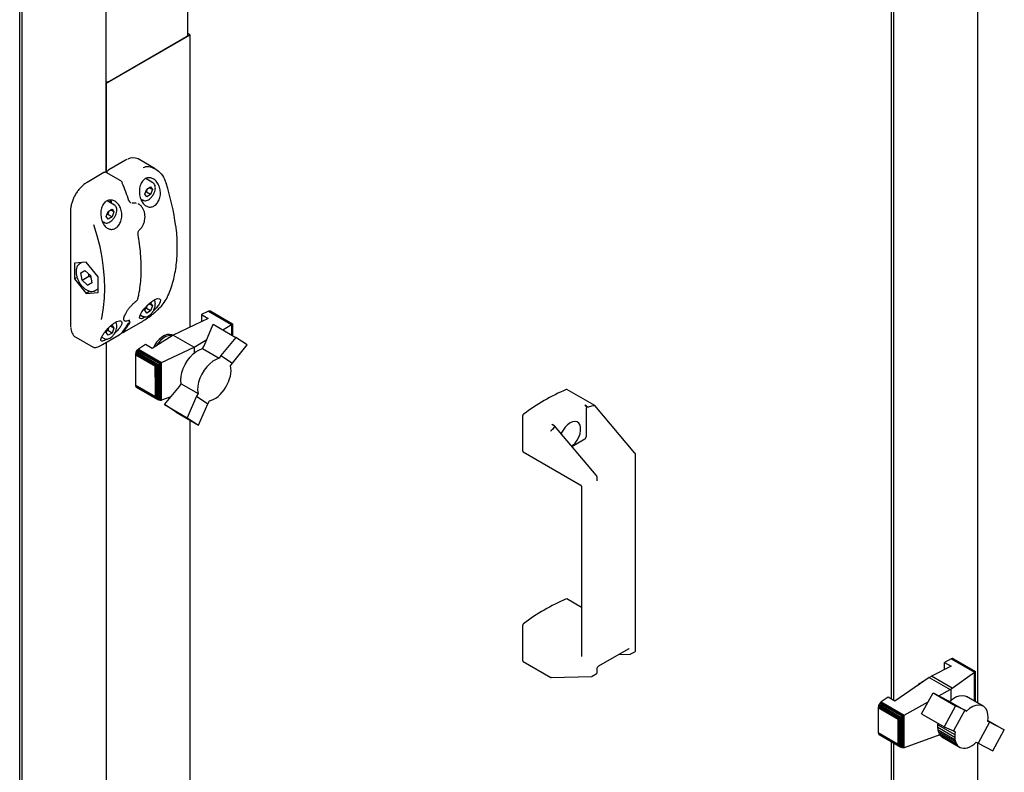
# Paper-space layout 'Sheet1' of a CAD drawing. Units: millimetres. Extents: x 50 to 747, y 106 to 469.
# Drawn here: x 650 to 702, y 238 to 278 of the extents above; entities that cross this region are included whole.
import ezdxf

# ---------------------------------------------------------------- set-up
doc = ezdxf.new("R2010")
doc.units = ezdxf.units.MM

psp = doc.layouts.new('Sheet1')

# ---------------------------------------------------------------- linework, layer by layer
at = {"color": 7, "linetype": 'Continuous', "lineweight": 25}
for p, q in [((649.682, 196.583), (649.682, 363.235)), ((649.817, 198.984), (649.817, 361.272)), ((654.236, 269.799), (654.236, 294.524)), ((695.644, 242.05), (695.644, 281.137)), ((695.779, 241.973), (695.779, 281.06)), ((700.198, 241.838), (700.198, 281.069)), ((658.552, 277.065), (658.552, 279.677)), ((654.236, 274.514), (658.656, 277.065)), ((654.413, 274.616), (658.479, 276.963)), ((658.656, 277.065), (658.552, 277.125)), ((658.656, 277.065), (658.656, 261.654)), ((654.236, 274.514), (654.236, 269.799)), ((656.833, 269.99), (655.922, 270.516)), ((655.266, 270.457), (654.382, 269.946)), ((654.117, 269.793), (653.233, 269.283)), ((655.013, 269.354), (654.242, 269.8)), ((656.709, 269.262), (656.326, 269.483)), ((656.379, 268.925), (656.583, 269.043)), ((656.685, 268.898), (656.509, 269)), ((656.583, 269.043), (656.685, 268.898)), ((656.703, 269.265), (656.709, 269.262)), ((656.277, 268.662), (656.379, 268.925)), ((656.379, 268.517), (656.277, 268.662)), ((656.362, 268.762), (656.308, 268.742)), ((656.583, 268.635), (656.362, 268.762)), ((656.583, 268.635), (656.379, 268.517)), ((656.685, 268.898), (656.583, 268.635)), ((654.676, 268.088), (654.299, 268.306)), ((654.67, 268.092), (654.676, 268.088)), ((655.959, 268.131), (655.932, 268.146)), ((656.069, 268.404), (656.178, 268.341)), ((656.185, 268.338), (656.178, 268.341)), ((652.362, 267.775), (652.362, 261.712)), ((654.244, 267.488), (654.346, 267.751)), ((654.346, 267.343), (654.244, 267.488)), ((654.329, 267.589), (654.275, 267.568)), ((654.55, 267.461), (654.329, 267.589)), ((654.346, 267.751), (654.55, 267.869)), ((654.55, 267.461), (654.346, 267.343)), ((654.652, 267.724), (654.476, 267.826)), ((654.55, 267.869), (654.652, 267.724)), ((654.652, 267.724), (654.55, 267.461)), ((654.034, 267.232), (654.145, 267.168)), ((654.152, 267.164), (654.145, 267.168)), ((656.001, 266.779), (656.002, 266.78)), ((653.193, 265.073), (652.574, 265.018)), ((652.574, 265.018), (652.574, 264.193)), ((652.961, 265.053), (652.844, 264.985)), ((653.812, 264.304), (653.193, 265.073)), ((652.709, 264.271), (652.574, 264.193)), ((652.899, 264.517), (653.12, 264.634)), ((652.972, 264.131), (652.899, 264.517)), ((652.972, 264.131), (653.326, 264.335)), ((653.12, 264.634), (653.414, 264.365)), ((653.326, 264.335), (653.324, 264.448)), ((653.434, 264.261), (653.326, 264.335)), ((653.414, 264.365), (653.487, 263.98)), ((653.812, 263.479), (653.812, 264.304)), ((652.574, 264.193), (653.193, 263.423)), ((653.266, 263.863), (652.972, 264.131)), ((653.266, 263.863), (653.485, 263.989)), ((653.487, 263.98), (653.266, 263.863)), ((653.399, 263.542), (653.193, 263.423)), ((653.193, 263.423), (653.812, 263.479)), ((653.657, 263.578), (653.812, 263.667)), ((655.808, 263.004), (655.825, 263.019)), ((656.277, 262.538), (656.352, 262.731)), ((656.467, 262.852), (656.583, 262.919)), ((656.685, 262.774), (656.509, 262.876)), ((656.583, 262.919), (656.685, 262.774)), ((656.685, 262.774), (656.583, 262.511)), ((656.039, 262.298), (656.178, 262.217)), ((656.185, 262.214), (656.178, 262.217)), ((656.379, 262.393), (656.277, 262.538)), ((656.362, 262.638), (656.308, 262.618)), ((656.583, 262.511), (656.362, 262.638)), ((656.583, 262.511), (656.379, 262.393)), ((659.642, 262.487), (659.274, 262.313)), ((659.274, 262.313), (659.625, 262.111)), ((659.274, 262.313), (659.274, 261.945)), ((659.682, 262.501), (659.642, 262.487)), ((659.642, 262.487), (660.849, 261.79)), ((659.682, 262.501), (660.88, 261.81)), ((659.722, 262.499), (659.682, 262.501)), ((659.722, 262.499), (660.902, 261.818)), ((659.755, 262.489), (659.722, 262.499)), ((659.755, 262.489), (660.908, 261.823)), ((652.362, 261.712), (652.364, 261.662)), ((654.44, 261.682), (654.55, 261.745)), ((654.652, 261.6), (654.476, 261.702)), ((654.55, 261.745), (654.652, 261.6)), ((655.182, 262.009), (655.209, 261.994)), ((655.198, 261.401), (656.082, 261.911)), ((659.625, 262.111), (657.768, 261.236)), ((659.409, 260.665), (659.887, 261.799)), ((659.887, 261.799), (661.08, 261.11)), ((660.387, 261.51), (660.849, 261.79)), ((660.849, 261.79), (660.853, 261.792)), ((660.853, 261.792), (660.88, 261.81)), ((660.853, 261.792), (660.853, 261.241)), ((660.88, 261.81), (660.886, 261.811)), ((660.886, 261.811), (660.902, 261.818)), ((660.886, 261.811), (660.886, 261.222)), ((660.902, 261.818), (660.905, 261.818)), ((660.905, 261.818), (660.908, 261.823)), ((660.905, 261.818), (660.905, 261.211)), ((660.908, 261.823), (660.908, 261.82)), ((660.908, 261.82), (660.908, 261.209)), ((654.049, 260.737), (654.933, 261.248)), ((654.244, 261.364), (654.321, 261.561)), ((654.346, 261.219), (654.244, 261.364)), ((654.329, 261.465), (654.275, 261.444)), ((654.55, 261.337), (654.329, 261.465)), ((654.55, 261.337), (654.346, 261.219)), ((654.652, 261.6), (654.55, 261.337)), ((657.768, 261.236), (656.664, 260.526)), ((657.744, 261.221), (657.732, 261.228)), ((657.768, 261.236), (658.876, 260.596)), ((652.639, 261.114), (653.55, 260.588)), ((654.006, 261.124), (654.145, 261.044)), ((654.152, 261.04), (654.145, 261.044)), ((654.236, 260.845), (654.236, 214.168)), ((656.313, 260.728), (655.948, 260.494)), ((656.664, 260.526), (656.313, 260.728)), ((658.876, 260.596), (659.553, 261.006)), ((659.32, 260.518), (659.409, 260.665)), ((661.08, 261.11), (660.294, 260.154)), ((660.895, 259.753), (661.684, 260.713)), ((661.684, 260.713), (661.08, 261.11)), ((653.581, 260.59), (653.556, 260.599)), ((655.784, 260.192), (655.783, 259.609)), ((655.788, 260.245), (655.784, 260.192)), ((655.784, 260.192), (656.831, 259.588)), ((655.806, 260.306), (655.788, 260.245)), ((655.788, 260.245), (656.858, 259.627)), ((655.831, 260.359), (655.806, 260.306)), ((655.806, 260.306), (656.933, 259.655)), ((655.864, 260.411), (655.831, 260.359)), ((655.831, 260.359), (656.991, 259.69)), ((655.904, 260.456), (655.864, 260.411)), ((655.864, 260.411), (657.05, 259.727)), ((655.948, 260.494), (655.904, 260.456)), ((655.904, 260.456), (657.11, 259.76)), ((655.948, 260.494), (657.165, 259.791)), ((657.165, 259.791), (658.876, 260.596)), ((658.876, 260.596), (658.876, 260.281)), ((659.32, 260.518), (660.205, 260.007)), ((660.294, 260.154), (660.205, 260.007)), ((660.294, 260.154), (660.895, 259.753)), ((655.783, 259.609), (655.783, 258.592)), ((656.821, 259.01), (656.831, 259.588)), ((656.831, 259.588), (656.858, 259.627)), ((656.858, 259.627), (656.876, 259.626)), ((656.876, 259.626), (656.933, 259.655)), ((656.876, 259.626), (656.876, 257.924)), ((656.933, 259.655), (656.942, 259.657)), ((656.942, 259.657), (656.991, 259.69)), ((656.942, 259.657), (656.942, 257.859)), ((656.991, 259.69), (657.011, 259.699)), ((657.011, 259.699), (657.05, 259.727)), ((657.011, 259.699), (657.011, 257.814)), ((657.05, 259.727), (657.084, 259.742)), ((657.084, 259.742), (657.11, 259.76)), ((657.084, 259.742), (657.084, 257.787)), ((657.11, 259.76), (657.146, 259.779)), ((657.146, 259.779), (657.165, 259.791)), ((657.146, 259.779), (657.146, 257.791)), ((660.805, 259.606), (660.895, 259.753)), ((660.824, 259.482), (660.805, 259.606)), ((660.748, 258.919), (660.791, 259.07)), ((660.791, 259.07), (660.816, 259.215)), ((660.816, 259.215), (660.828, 259.356)), ((660.828, 259.356), (660.824, 259.482)), ((656.821, 257.992), (655.783, 258.592)), ((655.783, 258.592), (655.788, 258.557)), ((655.788, 258.557), (656.858, 257.938)), ((655.788, 258.557), (655.802, 258.519)), ((656.821, 259.01), (656.821, 257.992)), ((658.115, 258.525), (658.201, 258.668)), ((658.201, 258.668), (659.086, 258.157)), ((660.546, 258.484), (660.624, 258.624)), ((660.624, 258.624), (660.692, 258.77)), ((660.692, 258.77), (660.748, 258.919)), ((655.802, 258.519), (656.92, 257.873)), ((655.802, 258.519), (655.831, 258.493)), ((655.831, 258.493), (656.991, 257.824)), ((657.326, 257.565), (658.115, 258.525)), ((659.086, 258.157), (658.999, 258.015)), ((660.143, 258.003), (660.253, 258.103)), ((660.253, 258.103), (660.358, 258.219)), ((660.358, 258.219), (660.456, 258.346)), ((660.456, 258.346), (660.546, 258.484)), ((680.002, 257.514), (678.53, 258.364)), ((656.858, 257.938), (656.821, 257.992)), ((656.876, 257.924), (656.858, 257.938)), ((656.92, 257.873), (656.876, 257.924)), ((656.942, 257.859), (656.92, 257.873)), ((656.991, 257.824), (656.942, 257.859)), ((657.011, 257.814), (656.991, 257.824)), ((657.05, 257.794), (657.011, 257.814)), ((657.084, 257.787), (657.05, 257.794)), ((657.11, 257.785), (657.084, 257.787)), ((657.146, 257.791), (657.11, 257.785)), ((657.165, 257.795), (657.146, 257.791)), ((657.659, 257.97), (657.165, 257.795)), ((657.326, 257.565), (658.517, 256.878)), ((657.926, 257.164), (657.326, 257.565)), ((658.999, 258.015), (658.517, 256.878)), ((658.999, 258.015), (659.598, 257.615)), ((659.117, 256.477), (659.598, 257.615)), ((659.598, 257.615), (659.684, 257.758)), ((659.684, 257.758), (659.799, 257.793)), ((659.799, 257.793), (659.913, 257.847)), ((659.913, 257.847), (660.026, 257.914)), ((660.026, 257.914), (660.143, 258.003)), ((679.561, 257.489), (679.48, 257.536)), ((679.973, 257.51), (679.98, 257.513)), ((682.12, 255.014), (680.005, 257.512)), ((657.926, 257.164), (659.117, 256.477)), ((676.21, 255.107), (676.21, 256.989)), ((679.568, 255.91), (679.568, 257.382)), ((658.517, 256.878), (659.117, 256.477)), ((658.656, 256.743), (658.656, 220.319)), ((677.747, 256.536), (677.829, 256.489)), ((677.723, 256.21), (677.728, 256.214)), ((680.087, 253.84), (677.878, 256.45)), ((678.798, 255.363), (679.48, 255.757)), ((676.222, 255.079), (679.24, 253.337)), ((682.159, 244.627), (682.159, 254.915)), ((680.126, 253.573), (680.126, 253.741)), ((679.303, 253.228), (679.303, 244.283)), ((679.303, 246.875), (678.53, 247.321)), ((676.21, 244.064), (676.21, 245.945)), ((680.227, 243.797), (681.783, 244.695)), ((681.902, 244.422), (682.115, 244.544)), ((676.222, 244.035), (677.695, 243.185)), ((681.263, 244.395), (681.862, 244.411)), ((698.804, 244.166), (698.44, 243.981)), ((698.848, 244.183), (698.804, 244.166)), ((698.804, 244.166), (700.021, 243.464)), ((698.888, 244.185), (698.848, 244.183)), ((698.848, 244.183), (700.053, 243.487)), ((698.888, 244.185), (700.074, 243.501)), ((698.921, 244.171), (698.888, 244.185)), ((698.921, 244.171), (700.08, 243.501)), ((680.126, 243.454), (680.126, 243.621)), ((698.791, 243.778), (697.754, 243.252)), ((698.44, 243.981), (698.791, 243.778)), ((698.44, 243.6), (698.44, 243.981)), ((700.053, 243.487), (700.067, 243.492)), ((700.067, 243.492), (700.074, 243.501)), ((700.067, 241.914), (700.067, 243.492)), ((700.074, 243.501), (700.081, 243.5)), ((700.081, 243.5), (700.08, 243.501)), ((700.081, 241.905), (700.081, 243.5)), ((677.711, 243.181), (679.829, 243.237)), ((679.869, 243.248), (680.082, 243.371)), ((697.644, 243.188), (695.829, 241.944)), ((697.644, 243.188), (697.754, 243.252)), ((697.644, 243.188), (698.747, 242.551)), ((698.851, 242.618), (697.754, 243.252)), ((698.851, 242.618), (700.021, 243.464)), ((700.021, 243.464), (700.034, 243.472)), ((700.034, 243.472), (700.053, 243.487)), ((700.034, 241.933), (700.034, 243.472)), ((698.144, 242.215), (698.747, 242.551)), ((698.794, 242.573), (698.747, 242.551)), ((698.851, 242.618), (698.794, 242.573)), ((698.794, 241.994), (698.794, 242.573)), ((695.478, 242.146), (695.111, 241.894)), ((695.829, 241.944), (695.478, 242.146)), ((697.24, 241.276), (697.84, 242.37)), ((697.84, 242.37), (699.031, 241.683)), ((697.84, 242.37), (698.629, 241.968)), ((698.629, 241.968), (698.716, 241.925)), ((700.486, 241.672), (699.602, 242.182)), ((694.958, 241.654), (694.95, 241.599)), ((694.95, 241.599), (696.005, 240.99)), ((694.95, 241.599), (694.95, 240.287)), ((694.972, 241.709), (694.958, 241.654)), ((694.958, 241.654), (696.047, 241.025)), ((694.998, 241.766), (694.972, 241.709)), ((694.972, 241.709), (696.092, 241.062)), ((695.031, 241.818), (694.998, 241.766)), ((694.998, 241.766), (696.151, 241.1)), ((695.071, 241.863), (695.031, 241.818)), ((695.031, 241.818), (696.211, 241.137)), ((695.111, 241.894), (695.071, 241.863)), ((695.071, 241.863), (696.269, 241.171)), ((695.111, 241.894), (696.318, 241.197)), ((696.318, 241.197), (697.584, 241.903)), ((699.031, 241.683), (698.43, 240.588)), ((698.716, 241.925), (699.601, 241.414)), ((699.514, 241.457), (698.916, 240.367)), ((699.514, 241.457), (699.031, 241.683)), ((699.601, 241.414), (699.514, 241.457)), ((696.005, 240.99), (696.027, 240.991)), ((696.005, 239.678), (696.005, 240.99)), ((696.027, 240.991), (696.047, 241.025)), ((696.027, 239.656), (696.027, 240.991)), ((696.047, 241.025), (696.078, 241.046)), ((696.078, 241.046), (696.092, 241.062)), ((696.078, 239.576), (696.078, 241.046)), ((696.092, 241.062), (696.14, 241.09)), ((696.14, 241.09), (696.151, 241.1)), ((696.14, 239.518), (696.14, 241.09)), ((696.151, 241.1), (696.202, 241.13)), ((696.202, 241.13), (696.211, 241.137)), ((696.202, 239.487), (696.202, 241.13)), ((696.211, 241.137), (696.257, 241.162)), ((696.257, 241.162), (696.269, 241.171)), ((696.257, 239.473), (696.257, 241.162)), ((696.269, 241.171), (696.312, 241.193)), ((696.312, 241.193), (696.318, 241.197)), ((696.312, 239.479), (696.312, 241.193)), ((697.24, 241.276), (698.43, 240.588)), ((700.733, 240.921), (701.599, 240.42)), ((698.098, 240.557), (698.099, 240.689)), ((698.098, 240.557), (698.983, 240.047)), ((698.108, 240.432), (698.098, 240.557)), ((698.099, 240.689), (698.11, 240.773)), ((698.099, 240.689), (698.984, 240.178)), ((698.108, 240.432), (698.992, 239.921)), ((698.135, 240.315), (698.108, 240.432)), ((698.43, 240.588), (698.916, 240.367)), ((700.814, 240.821), (700.213, 239.727)), ((700.814, 240.821), (700.724, 240.865)), ((701.599, 240.42), (700.814, 240.821)), ((701.002, 239.324), (701.599, 240.42)), ((694.95, 240.287), (696.005, 239.678)), ((694.95, 240.287), (694.958, 240.241)), ((694.958, 240.241), (696.047, 239.612)), ((694.958, 240.241), (694.972, 240.203)), ((694.972, 240.203), (696.092, 239.556)), ((694.972, 240.203), (694.998, 240.175)), ((694.998, 240.175), (696.151, 239.51)), ((698.205, 240.168), (696.318, 239.48)), ((698.135, 240.315), (699.02, 239.804)), ((698.175, 240.215), (698.135, 240.315)), ((698.175, 240.215), (699.06, 239.704)), ((698.231, 240.13), (698.175, 240.215)), ((698.231, 240.13), (699.115, 239.619)), ((698.299, 240.062), (698.231, 240.13)), ((698.299, 240.062), (699.183, 239.551)), ((698.379, 240.01), (698.299, 240.062)), ((698.379, 240.01), (699.264, 239.5)), ((698.916, 240.367), (699.002, 240.324)), ((698.984, 240.178), (698.983, 240.047)), ((698.983, 240.047), (698.992, 239.921)), ((699.002, 240.324), (698.984, 240.178)), ((698.992, 239.921), (699.02, 239.804)), ((695.644, 223.116), (695.644, 239.802)), ((695.779, 225.518), (695.779, 239.724)), ((696.027, 239.656), (696.005, 239.678)), ((696.047, 239.612), (696.027, 239.656)), ((696.078, 239.576), (696.047, 239.612)), ((696.092, 239.556), (696.078, 239.576)), ((696.14, 239.518), (696.092, 239.556)), ((696.151, 239.51), (696.14, 239.518)), ((696.202, 239.487), (696.151, 239.51)), ((696.211, 239.483), (696.202, 239.487)), ((696.257, 239.473), (696.211, 239.483)), ((696.269, 239.471), (696.257, 239.473)), ((696.312, 239.479), (696.269, 239.471)), ((696.318, 239.48), (696.312, 239.479)), ((699.02, 239.804), (699.06, 239.704)), ((699.06, 239.704), (699.115, 239.619)), ((699.115, 239.619), (699.183, 239.551)), ((699.183, 239.551), (699.264, 239.5)), ((699.264, 239.5), (699.352, 239.468)), ((699.352, 239.468), (699.45, 239.454)), ((699.45, 239.454), (699.555, 239.459)), ((699.555, 239.459), (699.667, 239.484)), ((699.667, 239.484), (699.781, 239.531)), ((699.781, 239.531), (699.898, 239.595)), ((699.898, 239.595), (700.008, 239.672)), ((700.008, 239.672), (700.124, 239.771)), ((700.124, 239.771), (700.213, 239.727)), ((700.198, 228.069), (700.198, 239.734)), ((700.213, 239.727), (701.002, 239.324))]:
    psp.add_line(p, q, dxfattribs=at)
at = {"color": 7, "linetype": 'Continuous', "lineweight": 25, "flags": 128}
for points in [[(655.101, 269.246), (655.103, 269.246), (655.105, 269.244), (655.105, 269.244)], [(654.49, 268.195), (654.476, 268.278), (654.451, 268.346)], [(655.444, 268.312), (655.451, 268.311), (655.456, 268.31), (655.459, 268.307), (655.459, 268.307)], [(653.992, 262.051), (654.029, 262.214), (654.11, 262.68), (654.158, 263.17), (654.174, 263.682), (654.158, 264.212), (654.11, 264.758), (654.029, 265.317), (653.917, 265.887), (653.774, 266.463), (653.6, 267.045)], [(652.815, 264.965), (652.827, 264.974), (652.844, 264.985)], [(653.687, 263.598), (653.675, 263.589), (653.657, 263.578)], [(656.304, 262.191), (656.196, 262.132), (656.089, 262.094), (656.019, 262.1), (655.994, 262.158), (656.027, 262.277), (656.127, 262.453), (656.281, 262.656), (656.462, 262.847), (656.644, 263), (656.811, 263.104), (656.949, 263.154), (657.049, 263.15), (657.1, 263.093), (657.092, 262.985), (657.057, 262.905), (657.057, 262.905)], [(656.082, 261.911), (656.085, 261.913), (656.088, 261.916)], [(654.939, 261.252), (654.936, 261.249), (654.933, 261.248)], [(655.198, 261.401), (655.201, 261.402), (655.204, 261.406)], [(657.703, 261.194), (657.663, 261.202), (657.533, 261.196), (657.393, 261.15), (657.249, 261.065), (657.11, 260.945), (656.981, 260.797), (656.899, 260.677)], [(657.732, 261.228), (657.703, 261.242), (657.586, 261.271), (657.454, 261.259), (657.313, 261.208), (657.17, 261.12), (657.031, 260.998), (656.903, 260.85)], [(654.055, 260.742), (654.052, 260.739), (654.049, 260.737)], [(656.903, 260.85), (656.792, 260.681), (656.734, 260.571)], [(658.201, 258.668), (658.18, 258.848), (658.19, 259.047), (658.232, 259.258), (658.303, 259.475), (658.402, 259.688), (658.525, 259.891), (658.667, 260.076), (658.823, 260.236), (658.988, 260.366), (659.156, 260.461), (659.32, 260.518)], [(660.205, 260.007), (660.04, 259.951), (659.873, 259.855), (659.708, 259.725), (659.551, 259.565), (659.409, 259.38), (659.287, 259.177), (659.188, 258.964), (659.116, 258.748), (659.075, 258.536), (659.064, 258.337), (659.086, 258.157)], [(678.793, 255.369), (678.836, 255.404), (678.963, 255.533), (679.074, 255.686), (679.164, 255.855), (679.227, 256.029), (679.259, 256.2), (679.259, 256.356), (679.227, 256.489), (679.164, 256.591), (679.074, 256.656), (678.963, 256.681), (678.836, 256.663), (678.702, 256.604), (678.568, 256.508), (678.441, 256.379), (678.33, 256.226), (678.24, 256.058), (678.23, 256.034)], [(696.991, 242.74), (697.13, 242.855), (697.204, 242.901)], [(698.716, 241.925), (698.88, 242.059), (699.048, 242.158), (699.213, 242.22), (699.369, 242.241), (699.512, 242.221), (699.602, 242.182)], [(700.724, 240.865), (700.745, 241.069), (700.734, 241.256), (700.691, 241.419), (700.619, 241.552), (700.52, 241.65), (700.396, 241.71), (700.254, 241.73), (700.097, 241.709), (699.932, 241.648), (699.765, 241.548), (699.601, 241.414)]]:
    psp.add_lwpolyline(points, dxfattribs=at)
at = {"color": 7, "linetype": 'Continuous', "lineweight": 25}
for centre, radius, start, end in [((658.427, 277.078), 0.126, 294.3747, 354.3052), ((654.243, 274.934), 0.361, 268.8559, 298.0402), ((655.669, 269.975), 0.597, 64.9357, 118.8179), ((641.931, 263.739), 14.267, 18.6945, 22.7033), ((646.003, 265.5), 11.995, 7.0749, 18.1628), ((654.073, 268.161), 0.455, 1.6931, 24.556), ((655.797, 263.015), 0.0163, 312.9164, 2.6439), ((656.808, 262.875), 0.0267, 294.376, 354.2895), ((657.378, 263.14), 0.0386, 299.2215, 332.3599), ((652.215, 263.68), 3.682, 321.1985, 331.1384), ((652.303, 263.731), 3.682, 321.1985, 331.1384), ((655.439, 262.046), 0.0354, 293.53, 327.1623), ((652.963, 261.599), 0.583, 176.4626, 236.2267), ((682.755, 248.396), 10.836, 113.0898, 126.9049), ((678.518, 258.339), 0.0278, 63.2666, 116.9711), ((676.307, 256.984), 0.0975, 127.4764, 177.1259), ((679.376, 255.919), 0.192, 302.6055, 357.3945), ((676.241, 255.104), 0.0313, 174.2049, 234.4829), ((682.755, 237.353), 10.836, 113.0898, 126.9049), ((678.518, 247.296), 0.0278, 63.2666, 116.9711), ((676.307, 245.94), 0.0975, 127.4764, 177.1259), ((676.241, 244.06), 0.0313, 174.2049, 234.4829), ((697.739, 242), 1.047, 115.2609, 134.0598)]:
    psp.add_arc(centre, radius, start, end, dxfattribs=at)
for centre, major_axis, ratio, start_param, end_param in [((694.284, 238.634), (-16.191, 17.961), 0.381749, 6.06376, 6.090002), ((679.963, 257.465), (0.0406, 0.0486), 0.425063, 6.209328, 7.003388), ((677.718, 256.169), (0.0406, 0.0486), 0.425063, 0.998147, 2.429971), ((694.284, 238.634), (-16.191, 17.961), 0.381749, 0.03076, 0.057001), ((677.718, 243.244), (0.0157, 0.0618), 0.691524, 2.163391, 3.334315)]:
    psp.add_ellipse(centre, major_axis=major_axis, ratio=ratio, start_param=start_param, end_param=end_param, dxfattribs=at)
for points, knots in [([(655.349, 270.498), (655.342, 270.496), (655.315, 270.486), (655.287, 270.469), (655.266, 270.457)], [0, 0, 0, 0, 0.238805, 1, 1, 1, 1]), ([(656.194, 270.064), (656.24, 270.082), (656.38, 270.136), (656.641, 270.091), (656.946, 269.939), (657.23, 269.654), (657.343, 269.38), (657.401, 269.239)], [0, 0, 0, 0, 0.097745, 0.293585, 0.50325, 0.745029, 1, 1, 1, 1]), ([(654.241, 269.799), (654.24, 269.8), (654.226, 269.811), (654.193, 269.816), (654.152, 269.811), (654.127, 269.799), (654.117, 269.793)], [0, 0, 0, 0, 0.046769, 0.395084, 0.730951, 1, 1, 1, 1]), ([(654.382, 269.946), (654.37, 269.938), (654.339, 269.918), (654.298, 269.868), (654.281, 269.824), (654.272, 269.802)], [0, 0, 0, 0, 0.249464, 0.6233555, 1, 1, 1, 1]), ([(657.057, 269.029), (657.078, 268.941), (657.12, 268.764), (657.086, 268.486), (656.986, 268.249), (656.84, 268.078), (656.672, 267.985), (656.499, 267.969), (656.333, 268.029), (656.186, 268.163), (656.069, 268.365), (655.997, 268.625), (655.986, 268.914), (656.048, 269.187), (656.174, 269.393), (656.336, 269.505), (656.507, 269.536), (656.681, 269.496), (656.851, 269.384), (656.983, 269.22), (657.036, 269.085), (657.057, 269.029)], [0, 0, 0, 0, 0.059076, 0.11829, 0.17373, 0.22504, 0.273866, 0.321921, 0.37072, 0.421674, 0.476056, 0.534574, 0.596377, 0.657859, 0.713712, 0.762073, 0.806617, 0.852343, 0.902811, 0.959489, 1, 1, 1, 1]), ([(653.233, 269.283), (653.205, 269.266), (653.123, 269.216), (652.991, 269.109), (652.861, 268.98), (652.79, 268.886), (652.763, 268.85)], [0, 0, 0, 0, 0.1684, 0.487368, 0.806091, 1, 1, 1, 1]), ([(655.102, 269.242), (655.095, 269.26), (655.078, 269.301), (655.044, 269.339), (655.017, 269.35), (655.012, 269.352)], [0, 0, 0, 0, 0.376595, 0.897384, 1, 1, 1, 1]), ([(656.426, 268.952), (656.414, 268.931), (656.38, 268.875), (656.369, 268.806), (656.362, 268.762)], [0, 0, 0, 0, 0.3669811, 1, 1, 1, 1]), ([(656.68, 268.566), (656.69, 268.579), (656.73, 268.63), (656.781, 268.735), (656.826, 268.869), (656.832, 268.954), (656.835, 268.997)], [0, 0, 0, 0, 0.1067502, 0.4036343, 0.701363, 1, 1, 1, 1]), ([(656.835, 268.997), (656.834, 269.018), (656.832, 269.081), (656.804, 269.165), (656.756, 269.235), (656.714, 269.254), (656.699, 269.261)], [0, 0, 0, 0, 0.181919, 0.529085, 0.831885, 1, 1, 1, 1]), ([(652.763, 268.85), (652.746, 268.828), (652.682, 268.749), (652.591, 268.595), (652.494, 268.396), (652.421, 268.192), (652.376, 267.993), (652.362, 267.855), (652.362, 267.785), (652.362, 267.775)], [0, 0, 0, 0, 0.070823, 0.251923, 0.433036, 0.614297, 0.795873, 0.968379, 1, 1, 1, 1]), ([(656.188, 268.342), (656.201, 268.334), (656.24, 268.31), (656.322, 268.309), (656.423, 268.335), (656.526, 268.398), (656.616, 268.476), (656.662, 268.541), (656.68, 268.566)], [0, 0, 0, 0, 0.092017, 0.278149, 0.467788, 0.666836, 0.870007, 1, 1, 1, 1]), ([(654.017, 267.274), (653.994, 267.366), (653.949, 267.552), (653.968, 267.847), (654.055, 268.1), (654.199, 268.271), (654.366, 268.352), (654.538, 268.356), (654.712, 268.29), (654.877, 268.149), (655.01, 267.934), (655.08, 267.662), (655.068, 267.376), (654.981, 267.123), (654.843, 266.936), (654.678, 266.825), (654.505, 266.792), (654.336, 266.835), (654.184, 266.953), (654.077, 267.11), (654.033, 267.229), (654.017, 267.274)], [0, 0, 0, 0, 0.062075, 0.124197, 0.184163, 0.237118, 0.283463, 0.32792, 0.375089, 0.427827, 0.486612, 0.548764, 0.609682, 0.66625, 0.718374, 0.767607, 0.815701, 0.86421, 0.914563, 0.968083, 1, 1, 1, 1]), ([(654.802, 267.823), (654.801, 267.845), (654.799, 267.907), (654.771, 267.992), (654.723, 268.062), (654.681, 268.081), (654.666, 268.088)], [0, 0, 0, 0, 0.181919, 0.529085, 0.831885, 1, 1, 1, 1]), ([(655.54, 268.196), (655.534, 268.199), (655.512, 268.21), (655.481, 268.25), (655.467, 268.292), (655.462, 268.308)], [0, 0, 0, 0, 0.19267, 0.685458, 1, 1, 1, 1]), ([(655.617, 268.192), (655.62, 268.194), (655.662, 268.211), (655.731, 268.212), (655.793, 268.196), (655.816, 268.189)], [0, 0, 0, 0, 0.050052, 0.645476, 1, 1, 1, 1]), ([(656.279, 267.334), (656.282, 267.349), (656.296, 267.421), (656.291, 267.554), (656.263, 267.723), (656.2, 267.88), (656.109, 268.011), (656.027, 268.094), (655.973, 268.119), (655.964, 268.124)], [0, 0, 0, 0, 0.046139, 0.22471, 0.406265, 0.591483, 0.776771, 0.961634, 1, 1, 1, 1]), ([(654.155, 267.168), (654.168, 267.16), (654.207, 267.136), (654.289, 267.135), (654.39, 267.162), (654.494, 267.224), (654.583, 267.303), (654.629, 267.367), (654.647, 267.392)], [0, 0, 0, 0, 0.092017, 0.278149, 0.467788, 0.666836, 0.870007, 1, 1, 1, 1]), ([(654.393, 267.778), (654.381, 267.758), (654.347, 267.701), (654.336, 267.632), (654.329, 267.589)], [0, 0, 0, 0, 0.3669811, 1, 1, 1, 1]), ([(654.647, 267.392), (654.657, 267.406), (654.697, 267.457), (654.748, 267.561), (654.793, 267.696), (654.799, 267.781), (654.802, 267.823)], [0, 0, 0, 0, 0.1067502, 0.4036343, 0.701363, 1, 1, 1, 1]), ([(656.001, 266.781), (656.005, 266.784), (656.048, 266.815), (656.118, 266.905), (656.202, 267.045), (656.258, 267.193), (656.273, 267.292), (656.279, 267.334)], [0, 0, 0, 0, 0.023385, 0.281033, 0.542122, 0.803759, 1, 1, 1, 1]), ([(657.412, 263.122), (657.443, 263.183), (657.531, 263.36), (657.656, 263.673), (657.78, 264.069), (657.876, 264.489), (657.945, 264.931), (657.985, 265.393), (657.998, 265.873), (657.981, 266.37), (657.956, 266.729), (657.928, 266.926), (657.925, 266.949)], [0, 0, 0, 0, 0.060917, 0.176218, 0.291602, 0.40707, 0.522595, 0.638155, 0.753731, 0.86931, 0.984884, 1, 1, 1, 1]), ([(655.924, 266.531), (655.924, 266.533), (655.918, 266.555), (655.919, 266.606), (655.934, 266.678), (655.964, 266.741), (655.99, 266.767), (656.002, 266.779)], [0, 0, 0, 0, 0.027762, 0.281727, 0.540569, 0.794273, 1, 1, 1, 1]), ([(655.923, 263.167), (655.939, 263.242), (655.987, 263.457), (656.044, 263.83), (656.085, 264.292), (656.098, 264.772), (656.082, 265.268), (656.039, 265.777), (655.982, 266.2), (655.937, 266.454), (655.924, 266.531)], [0, 0, 0, 0, 0.075632, 0.219163, 0.362732, 0.506322, 0.649916, 0.793503, 0.937078, 1, 1, 1, 1]), ([(652.811, 264.958), (652.791, 264.942), (652.741, 264.903), (652.689, 264.808), (652.654, 264.682), (652.649, 264.536), (652.672, 264.376), (652.724, 264.21), (652.8, 264.047), (652.898, 263.896), (653.012, 263.763), (653.139, 263.655), (653.254, 263.586), (653.325, 263.561), (653.351, 263.552)], [0, 0, 0, 0, 0.056475, 0.13924, 0.224601, 0.313315, 0.403642, 0.493966, 0.584064, 0.674113, 0.76435, 0.855016, 0.946401, 1, 1, 1, 1]), ([(653.351, 263.552), (653.375, 263.546), (653.443, 263.529), (653.55, 263.533), (653.643, 263.561), (653.681, 263.597), (653.69, 263.605)], [0, 0, 0, 0, 0.193312, 0.5496, 0.893659, 1, 1, 1, 1]), ([(655.184, 262.01), (655.182, 262.01), (655.172, 262.013), (655.172, 262.018), (655.161, 262.063), (655.174, 262.14), (655.209, 262.243), (655.267, 262.366), (655.348, 262.503), (655.448, 262.644), (655.562, 262.781), (655.684, 262.902), (655.775, 262.982), (655.821, 263.012), (655.826, 263.015)], [0, 0, 0, 0, 0.0152614, 0.1129719, 0.202711, 0.2979218, 0.3944588, 0.4946533, 0.5958902, 0.695732, 0.7940931, 0.8915697, 0.9874971, 1, 1, 1, 1]), ([(655.825, 263.019), (655.833, 263.026), (655.858, 263.046), (655.892, 263.093), (655.916, 263.137), (655.921, 263.162), (655.922, 263.167)], [0, 0, 0, 0, 0.170722, 0.52484, 0.892453, 1, 1, 1, 1]), ([(656.088, 261.916), (656.13, 261.941), (656.257, 262.016), (656.466, 262.159), (656.689, 262.329), (656.874, 262.484), (657.043, 262.644), (657.243, 262.858), (657.336, 263.007), (657.397, 263.106)], [0, 0, 0, 0, 0.085914, 0.262463, 0.381795, 0.505948, 0.627752, 0.753239, 1, 1, 1, 1]), ([(656.404, 262.786), (656.4, 262.778), (656.375, 262.735), (656.368, 262.682), (656.362, 262.638)], [0, 0, 0, 0, 0.163919, 1, 1, 1, 1]), ([(656.68, 262.442), (656.69, 262.455), (656.73, 262.506), (656.781, 262.611), (656.826, 262.745), (656.832, 262.83), (656.835, 262.873)], [0, 0, 0, 0, 0.1067502, 0.4036343, 0.701363, 1, 1, 1, 1]), ([(657.057, 262.905), (657.021, 262.846), (656.947, 262.729), (656.817, 262.584), (656.732, 262.513), (656.722, 262.504)], [0, 0, 0, 0, 0.4674, 0.935153, 1, 1, 1, 1]), ([(656.835, 262.873), (656.834, 262.894), (656.831, 262.956), (656.812, 263.03), (656.78, 263.067), (656.77, 263.079)], [0, 0, 0, 0, 0.266901, 0.776241, 1, 1, 1, 1]), ([(656.188, 262.218), (656.201, 262.21), (656.24, 262.186), (656.322, 262.185), (656.423, 262.211), (656.526, 262.274), (656.616, 262.352), (656.662, 262.417), (656.68, 262.442)], [0, 0, 0, 0, 0.092017, 0.278149, 0.467788, 0.666836, 0.870007, 1, 1, 1, 1]), ([(654.017, 261.15), (654.05, 261.207), (654.116, 261.321), (654.279, 261.525), (654.464, 261.713), (654.649, 261.861), (654.816, 261.955), (654.95, 261.993), (655.042, 261.976), (655.081, 261.904), (655.058, 261.783), (654.962, 261.62), (654.833, 261.462), (654.726, 261.367), (654.692, 261.336)], [0, 0, 0, 0, 0.094305, 0.188828, 0.277329, 0.359235, 0.437177, 0.513888, 0.591786, 0.673126, 0.759936, 0.85335, 0.952007, 1, 1, 1, 1]), ([(654.647, 261.268), (654.657, 261.282), (654.697, 261.333), (654.748, 261.437), (654.793, 261.572), (654.799, 261.657), (654.802, 261.699)], [0, 0, 0, 0, 0.1067502, 0.4036343, 0.701363, 1, 1, 1, 1]), ([(654.802, 261.699), (654.801, 261.72), (654.798, 261.782), (654.779, 261.856), (654.747, 261.893), (654.738, 261.904)], [0, 0, 0, 0, 0.268294, 0.780293, 1, 1, 1, 1]), ([(655.212, 261.998), (655.221, 261.991), (655.25, 261.971), (655.317, 261.973), (655.386, 261.984), (655.438, 262.009), (655.455, 262.017)], [0, 0, 0, 0, 0.146907, 0.463968, 0.828061, 1, 1, 1, 1]), ([(655.453, 262.013), (655.453, 262.014), (655.464, 262.019), (655.475, 262.021), (655.476, 262.021), (655.476, 262.021)], [0, 0, 0, 0, 0.025674, 0.641499, 1, 1, 1, 1]), ([(655.454, 261.919), (655.461, 261.932), (655.472, 261.953), (655.475, 261.985), (655.468, 262.001), (655.465, 262.006)], [0, 0, 0, 0, 0.498455, 0.830991, 1, 1, 1, 1]), ([(654.27, 261.017), (654.251, 261.005), (654.179, 260.961), (654.084, 260.924), (653.996, 260.911), (653.955, 260.951), (653.962, 261.033), (654.001, 261.115), (654.017, 261.15)], [0, 0, 0, 0, 0.065305, 0.240293, 0.419931, 0.618191, 0.840854, 1, 1, 1, 1]), ([(654.155, 261.044), (654.168, 261.036), (654.207, 261.012), (654.289, 261.011), (654.39, 261.038), (654.494, 261.1), (654.583, 261.179), (654.629, 261.243), (654.647, 261.268)], [0, 0, 0, 0, 0.092017, 0.278149, 0.467788, 0.666836, 0.870007, 1, 1, 1, 1]), ([(654.37, 261.611), (654.366, 261.604), (654.342, 261.561), (654.335, 261.509), (654.329, 261.465)], [0, 0, 0, 0, 0.156179, 1, 1, 1, 1]), ([(654.939, 261.252), (654.941, 261.254), (654.954, 261.261), (654.979, 261.278), (655.017, 261.307), (655.057, 261.341), (655.075, 261.362), (655.085, 261.373)], [0, 0, 0, 0, 0.047528, 0.239887, 0.431723, 0.702542, 1, 1, 1, 1]), ([(655.091, 261.385), (655.094, 261.383), (655.104, 261.377), (655.121, 261.375), (655.141, 261.376), (655.167, 261.384), (655.191, 261.396), (655.21, 261.408), (655.213, 261.41)], [0, 0, 0, 0, 0.07308, 0.212769, 0.356871, 0.541998, 0.929525, 1, 1, 1, 1]), ([(653.587, 260.575), (653.608, 260.573), (653.658, 260.567), (653.744, 260.589), (653.856, 260.635), (653.959, 260.685), (654.031, 260.728), (654.051, 260.74)], [0, 0, 0, 0, 0.19223, 0.436531, 0.665132, 0.906474, 1, 1, 1, 1]), ([(679.48, 257.536), (679.49, 257.529), (679.51, 257.515), (679.536, 257.482), (679.556, 257.445), (679.567, 257.41), (679.568, 257.39), (679.568, 257.382)], [0, 0, 0, 0, 0.213165, 0.426312, 0.639998, 0.854838, 1, 1, 1, 1]), ([(679.561, 257.489), (679.586, 257.476), (679.617, 257.461), (679.664, 257.449), (679.687, 257.446), (679.702, 257.447), (679.708, 257.448), (679.71, 257.448)], [0, 0, 0, 0, 0.563301, 0.721404, 0.880575, 0.962799, 1, 1, 1, 1]), ([(677.889, 256.397), (677.891, 256.4), (677.896, 256.406), (677.896, 256.421), (677.884, 256.447), (677.859, 256.47), (677.835, 256.485), (677.829, 256.489)], [0, 0, 0, 0, 0.078, 0.190542, 0.40138, 0.828213, 1, 1, 1, 1]), ([(682.159, 254.915), (682.158, 254.927), (682.155, 254.955), (682.139, 254.989), (682.125, 255.008), (682.12, 255.014)], [0, 0, 0, 0, 0.362946, 0.788721, 1, 1, 1, 1]), ([(680.126, 253.741), (680.125, 253.754), (680.122, 253.781), (680.106, 253.816), (680.092, 253.834), (680.087, 253.84)], [0, 0, 0, 0, 0.362946, 0.788721, 1, 1, 1, 1]), ([(680.134, 253.541), (680.134, 253.541), (680.133, 253.541), (680.131, 253.543), (680.126, 253.559), (680.126, 253.571), (680.126, 253.573)], [0, 0, 0, 0, 0.075242, 0.556645, 0.905212, 1, 1, 1, 1]), ([(679.237, 253.337), (679.239, 253.336), (679.256, 253.33), (679.279, 253.304), (679.299, 253.268), (679.301, 253.242), (679.302, 253.231)], [0, 0, 0, 0, 0.069445, 0.407671, 0.751729, 1, 1, 1, 1]), ([(681.783, 244.695), (681.789, 244.698), (681.803, 244.705), (681.814, 244.705), (681.814, 244.704), (681.814, 244.704)], [0, 0, 0, 0, 0.295079, 0.657705, 1, 1, 1, 1]), ([(682.114, 244.546), (682.121, 244.55), (682.138, 244.56), (682.153, 244.587), (682.158, 244.61), (682.159, 244.624), (682.159, 244.627)], [0, 0, 0, 0, 0.263546, 0.580586, 0.90222, 1, 1, 1, 1]), ([(681.862, 244.411), (681.873, 244.412), (681.888, 244.413), (681.899, 244.421), (681.902, 244.423)], [0, 0, 0, 0, 0.775344, 1, 1, 1, 1]), ([(680.126, 243.621), (680.126, 243.63), (680.127, 243.649), (680.139, 243.688), (680.16, 243.73), (680.188, 243.767), (680.212, 243.788), (680.224, 243.795), (680.227, 243.797)], [0, 0, 0, 0, 0.147454, 0.337068, 0.539348, 0.74703, 0.933448, 1, 1, 1, 1]), ([(679.829, 243.237), (679.84, 243.238), (679.855, 243.239), (679.866, 243.248), (679.869, 243.25)], [0, 0, 0, 0, 0.775344, 1, 1, 1, 1]), ([(680.081, 243.372), (680.088, 243.377), (680.105, 243.387), (680.12, 243.413), (680.125, 243.437), (680.126, 243.45), (680.126, 243.454)], [0, 0, 0, 0, 0.263546, 0.580586, 0.90222, 1, 1, 1, 1])]:
    psp.add_open_spline(points, degree=3, knots=knots, dxfattribs=at)

doc.saveas('drawing.dxf')
